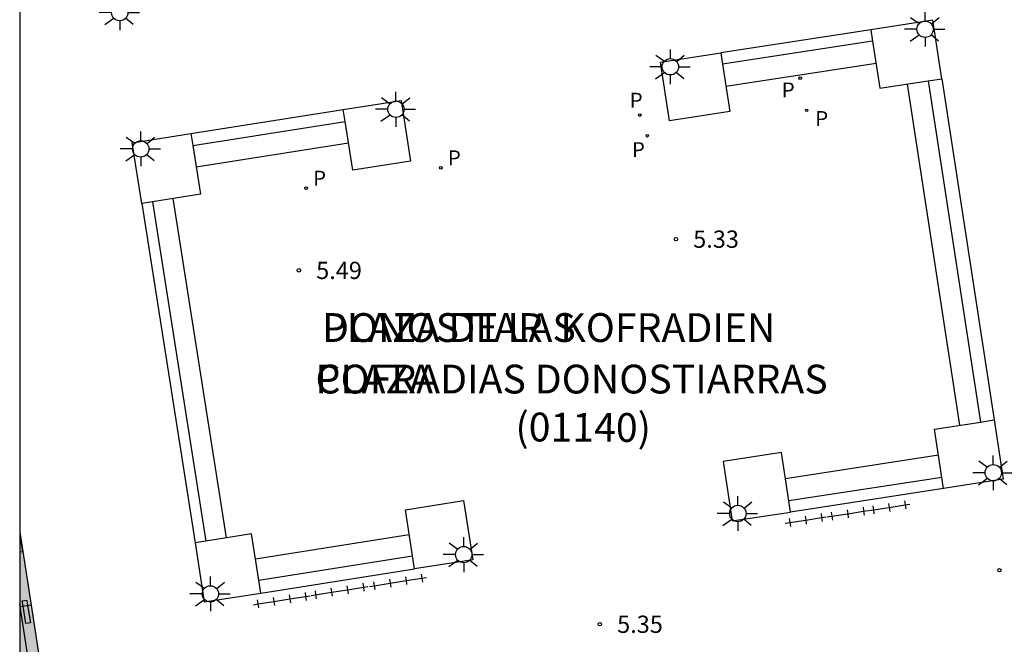
# Model space of a CAD drawing. Units: millimetres. Extents: x 582744 to 583095, y 4794790 to 4795041.
# Drawn here: x 582744 to 582787, y 4794971 to 4794999 of the extents above; entities that cross this region are included whole.
import ezdxf

# ---------------------------------------------------------------- set-up
doc = ezdxf.new("R2010")
doc.units = ezdxf.units.MM
for name, color, linetype in [('010106', 9, 'Continuous'), ('020204', 9, 'Continuous'), ('020308', 9, 'Continuous'), ('060124', 9, 'Continuous'), ('070105', 6, 'Continuous'), ('070117', 9, 'Continuous'), ('080110', 9, 'Continuous'), ('080118', 9, 'Continuous'), ('080302', 9, 'Continuous'), ('080306', 9, 'Continuous'), ('080312', 8, 'Continuous'), ('090101', 1, 'Continuous'), ('090111', 4, 'Continuous'), ('090118', 9, 'Continuous'), ('210203', 4, 'Continuous'), ('210205', 4, 'Continuous'), ('210303', 4, 'Continuous'), ('210305', 4, 'Continuous'), ('250206', 9, 'Continuous'), ('990501', 21, 'Continuous')]:
    doc.layers.add(name, color=color, linetype=linetype)
doc.layers.add('080111', color=7, linetype='Continuous', lineweight=30)
doc.styles.add('ARIAL', font='ARIAL.TTF', dxfattribs={"height": 1})
doc.styles.add('ARIALI', font='ARIALI.TTF', dxfattribs={"height": 1})
doc.styles.add('ROMANS', font='romans__.ttf', dxfattribs={"height": 1})

# ---------------------------------------------------------------- blocks, each defined once
blk = doc.blocks.new('COTAPU')
blk.add_circle((0, 0), 0.075)
blk = doc.blocks.new('PLUVI3')
blk.add_circle((0, 0), 0.055)
blk = doc.blocks.new('PLUVI2')
blk.add_circle((0, 0), 0.055)
blk = doc.blocks.new('FAROLA')
for p, q in [((-0.63, 0.51), (-0.255, 0.245)), ((0, 0.355), (0, 0.755)), ((0.605, 0.49), (0.276, 0.223)), ((-0.355, 0), (-0.895, 0)), ((0.355, 0), (0.855, 0)), ((-0.65, -0.52), (-0.255, -0.24)), ((0, -0.355), (0, -0.755)), ((0.585, -0.52), (0.256, -0.246))]:
    blk.add_line(p, q)
blk.add_circle((0, 0), 0.355)

msp = doc.modelspace()

# ---------------------------------------------------------------- hatches: boundary and pattern name
at = {"layer": '990501'}
msp.add_hatch(color=256, dxfattribs=at).paths.add_polyline_path([(582746.784, 4794959.488), (582744.16, 4794976.342), (582744.159, 4794941.747), (582744.487, 4794941.793), (582744.48, 4794941.841), (582745.329, 4794941.971), (582747.369, 4794942.303), (582749.409, 4794942.634)])

# ---------------------------------------------------------------- linework, layer by layer
at = {"layer": '010106', "flags": 128}
msp.add_lwpolyline([(582744.156, 4794790.2), (583094.146, 4794790.192), (583094.151, 4795040.185), (582744.161, 4795040.193)], close=True, dxfattribs=at)
at = {"layer": '060124'}
for points in [[(582783.825, 4794998.566, 6.328), (582781.136, 4794998.153, 6.328)], [(582784.215, 4794996.025, 6.328), (582783.825, 4794998.566, 6.328)], [(582781.136, 4794998.153, 6.328), (582781.212, 4794997.662, 6.328)], [(582781.212, 4794997.662, 6.328), (582781.526, 4794995.612, 6.328), (582783.622, 4794995.934, 6.328)], [(582774.691, 4794996.66, 6.317), (582775.005, 4794994.61, 6.271), (582772.389, 4794994.208, 6.328), (582772, 4794996.749, 6.328), (582774.615, 4794997.151, 6.328)], [(582774.615, 4794997.151, 6.328), (582774.691, 4794996.66, 6.317)], [(582783.622, 4794995.934, 6.328), (582784.215, 4794996.025, 6.328)], [(582758.214, 4794994.696, 6.41), (582760.723, 4794995.09, 6.365)], [(582760.723, 4794995.09, 6.365), (582761.138, 4794992.451, 6.37), (582758.629, 4794992.057, 6.402), (582758.296, 4794994.174, 6.408)], [(582758.296, 4794994.174, 6.408), (582758.214, 4794994.696, 6.41)], [(582749.455, 4794990.614, 6.519), (582749.04, 4794993.253, 6.514), (582751.592, 4794993.654, 6.481)], [(582751.592, 4794993.654, 6.481), (582751.674, 4794993.132, 6.479)], [(582751.674, 4794993.132, 6.479), (582752.008, 4794991.015, 6.474), (582749.927, 4794990.688, 6.51)], [(582749.927, 4794990.688, 6.51), (582749.455, 4794990.614, 6.519)], [(582784.217, 4794978.719, 6.266), (582783.894, 4794980.819, 6.198), (582785.895, 4794981.126, 6.256)], [(582786.488, 4794981.217, 6.273), (582786.884, 4794978.639, 6.264), (582784.291, 4794978.241, 6.282)], [(582785.895, 4794981.126, 6.256), (582786.488, 4794981.217, 6.273)], [(582777.247, 4794979.798, 6.327), (582774.714, 4794979.409, 6.344), (582775.11, 4794976.831, 6.344), (582777.643, 4794977.22, 6.327)], [(582777.57, 4794977.698, 6.327), (582777.247, 4794979.798, 6.327)], [(582784.291, 4794978.241, 6.282), (582784.217, 4794978.719, 6.266)], [(582761.225, 4794975.316, 6.6), (582760.91, 4794977.319, 6.578), (582763.438, 4794977.716, 6.6)], [(582763.438, 4794977.716, 6.6), (582763.841, 4794975.151, 6.6), (582761.313, 4794974.754, 6.607)], [(582777.643, 4794977.22, 6.327), (582777.57, 4794977.698, 6.327)], [(582754.23, 4794976.269, 6.597), (582752.244, 4794975.957, 6.627)], [(582754.544, 4794974.265, 6.62), (582754.23, 4794976.269, 6.597)], [(582752.244, 4794975.957, 6.627), (582751.772, 4794975.882, 6.634)], [(582751.772, 4794975.882, 6.634), (582752.175, 4794973.318, 6.634), (582754.633, 4794973.703, 6.627)], [(582761.313, 4794974.754, 6.607), (582761.225, 4794975.316, 6.6)], [(582754.633, 4794973.703, 6.627), (582754.544, 4794974.265, 6.62)]]:
    msp.add_polyline3d(points, dxfattribs=at)
at = {"layer": '070105'}
for points in [[(582781.136, 4794998.153, 6.328), (582774.615, 4794997.151, 6.328)], [(582781.212, 4794997.662, 6.328), (582774.691, 4794996.66, 6.328)], [(582783.622, 4794995.934, 6.328), (582785.895, 4794981.126, 6.273)], [(582784.215, 4794996.025, 6.328), (582786.488, 4794981.217, 6.273)], [(582751.592, 4794993.654, 6.481), (582758.214, 4794994.696, 6.397)], [(582751.674, 4794993.132, 6.481), (582758.296, 4794994.174, 6.397)], [(582749.455, 4794990.614, 6.519), (582751.772, 4794975.882, 6.617)], [(582749.927, 4794990.688, 6.519), (582752.244, 4794975.957, 6.617)], [(582784.217, 4794978.719, 6.282), (582777.57, 4794977.698, 6.327)], [(582784.291, 4794978.241, 6.282), (582777.643, 4794977.22, 6.327)], [(582754.544, 4794974.265, 6.627), (582761.225, 4794975.316, 6.607)], [(582754.633, 4794973.703, 6.627), (582761.313, 4794974.754, 6.607)]]:
    msp.add_polyline3d(points, dxfattribs=at)
at = {"layer": '070117'}
msp.add_polyline3d([(582744.16, 4794975.951, 5.737), (582744.211, 4794975.956, 5.737), (582744.282, 4794975.49, 5.737), (582744.16, 4794975.477, 5.737)], dxfattribs=at)
at = {"layer": '080110'}
msp.add_polyline3d([(582744.159, 4794942.332, 37.211), (582748.809, 4794943.075, 37.209), (582744.16, 4794973.222, 37.201)], dxfattribs=at)
at = {"layer": '080111'}
for points in [[(582744.16, 4794976.342, 5.717), (582744.652, 4794973.182, 5.735)], [(582744.652, 4794973.182, 5.735), (582745.08, 4794970.434, 5.752)]]:
    msp.add_polyline3d(points, dxfattribs=at)
at = {"layer": '080118', "flags": 128}
msp.add_lwpolyline([(582744.652, 4794973.182), (582744.16, 4794973.104)], dxfattribs=at)
at = {"layer": '090101', "flags": 128}
for points in [[(582781.36, 4794996.693), (582774.839, 4794995.691)], [(582782.71, 4794995.794), (582784.983, 4794980.986)], [(582751.82, 4794992.208), (582758.441, 4794993.25)], [(582750.809, 4794990.827), (582753.126, 4794976.095)], [(582784.068, 4794979.687), (582777.421, 4794978.666)], [(582754.399, 4794975.193), (582761.079, 4794976.244)]]:
    msp.add_lwpolyline(points, dxfattribs=at)
at = {"layer": '090111'}
for points in [[(582744.266, 4794973.366, 5.727), (582744.464, 4794973.397, 5.727), (582744.501, 4794973.158, 5.727)], [(582744.304, 4794973.127, 5.742), (582744.266, 4794973.366, 5.727)], [(582744.501, 4794973.158, 5.727), (582744.619, 4794972.409, 5.727), (582744.421, 4794972.378, 5.787), (582744.304, 4794973.127, 5.742)]]:
    msp.add_polyline3d(points, dxfattribs=at)
at = {"layer": '090118'}
for points in [[(582781.907, 4794977.593, -0.003), (582781.933, 4794977.42, -0.003)], [(582782.598, 4794977.702, -0.005), (582782.625, 4794977.529, -0.005)], [(582782.625, 4794977.529, 6.327), (582782.822, 4794977.56, 6.327)], [(582778.969, 4794977.151, 6.322), (582778.995, 4794976.978, 6.322)], [(582779.41, 4794977.209, -0.001), (582779.437, 4794977.036, -0.001)], [(582779.437, 4794977.036, 6.327), (582780.128, 4794977.145, 6.327)], [(582780.102, 4794977.318, -0.003), (582780.128, 4794977.145, -0.003)], [(582780.128, 4794977.145, 6.327), (582780.819, 4794977.254, 6.327)], [(582780.128, 4794977.145, -0.003), (582780.154, 4794976.972, -0.003)], [(582780.793, 4794977.427, -0.005), (582780.819, 4794977.254, -0.005)], [(582780.819, 4794977.254, 6.327), (582781.017, 4794977.285, 6.327)], [(582780.819, 4794977.254, -0.005), (582780.846, 4794977.081, -0.005)], [(582781.044, 4794977.28, 6.327), (582781.242, 4794977.312, 6.327)], [(582781.215, 4794977.484, -0.001), (582781.242, 4794977.312, -0.001)], [(582781.242, 4794977.312, 6.327), (582781.933, 4794977.42, 6.327)], [(582781.242, 4794977.312, -0.001), (582781.268, 4794977.139, -0.001)], [(582781.933, 4794977.42, 6.327), (582782.625, 4794977.529, 6.327)], [(582781.933, 4794977.42, -0.003), (582781.96, 4794977.247, -0.003)], [(582782.625, 4794977.529, -0.005), (582782.651, 4794977.356, -0.005)], [(582777.415, 4794976.73, 6.327), (582777.612, 4794976.761, 6.326)], [(582777.586, 4794976.934, 6.326), (582777.612, 4794976.761, 6.326)], [(582777.612, 4794976.761, 6.326), (582778.304, 4794976.869, 6.324)], [(582777.612, 4794976.761, 6.326), (582777.639, 4794976.588, 6.326)], [(582778.277, 4794977.042, 6.324), (582778.304, 4794976.869, 6.324)], [(582778.304, 4794976.869, 6.324), (582778.995, 4794976.978, 6.322)], [(582778.304, 4794976.869, 6.324), (582778.33, 4794976.696, 6.324)], [(582778.995, 4794976.978, 6.322), (582779.193, 4794977.009, 6.321)], [(582778.995, 4794976.978, 6.322), (582779.022, 4794976.805, 6.322)], [(582779.239, 4794977.005, 6.327), (582779.437, 4794977.036, 6.327)], [(582779.437, 4794977.036, -0.001), (582779.463, 4794976.863, -0.001)], [(582759.06, 4794974.126, -0.007), (582759.087, 4794973.953, -0.007)], [(582759.529, 4794974.195, 6.619), (582759.556, 4794974.022, 6.619)], [(582759.556, 4794974.022, 5.689), (582760.247, 4794974.131, 5.686)], [(582760.221, 4794974.304, 6.617), (582760.247, 4794974.131, 6.617)], [(582760.247, 4794974.131, 5.686), (582760.939, 4794974.24, 5.683)], [(582760.247, 4794974.131, 6.617), (582760.274, 4794973.958, 6.617)], [(582760.912, 4794974.413, 6.614), (582760.939, 4794974.24, 6.614)], [(582760.939, 4794974.24, 5.683), (582761.63, 4794974.349, 5.681)], [(582760.939, 4794974.24, 6.614), (582760.965, 4794974.067, 6.615)], [(582761.604, 4794974.522, 6.612), (582761.63, 4794974.349, 6.612)], [(582761.63, 4794974.349, 5.681), (582761.828, 4794974.38, 5.68)], [(582761.63, 4794974.349, 6.612), (582761.657, 4794974.176, 6.612)], [(582756.553, 4794973.727, 6.625), (582756.579, 4794973.554, 6.625)], [(582756.986, 4794973.8, -0.001), (582757.012, 4794973.627, -0.001)], [(582757.012, 4794973.627, 5.699), (582757.704, 4794973.735, 5.696)], [(582757.678, 4794973.908, -0.003), (582757.704, 4794973.735, -0.003)], [(582757.704, 4794973.735, 5.696), (582758.395, 4794973.844, 5.693)], [(582757.704, 4794973.735, -0.003), (582757.73, 4794973.562, -0.003)], [(582758.369, 4794974.017, -0.005), (582758.395, 4794973.844, -0.005)], [(582758.395, 4794973.844, 5.693), (582759.087, 4794973.953, 5.691)], [(582758.395, 4794973.844, -0.005), (582758.422, 4794973.671, -0.005)], [(582759.087, 4794973.953, 5.691), (582759.284, 4794973.984, 5.69)], [(582759.087, 4794973.953, -0.007), (582759.113, 4794973.78, -0.007)], [(582759.358, 4794973.991, 5.69), (582759.556, 4794974.022, 5.689)], [(582759.556, 4794974.022, 6.619), (582759.582, 4794973.849, 6.619)], [(582754.478, 4794973.401, 6.631), (582754.505, 4794973.228, 6.631)], [(582754.505, 4794973.228, 5.709), (582755.196, 4794973.337, 5.706)], [(582755.17, 4794973.51, 6.629), (582755.196, 4794973.337, 6.629)], [(582755.196, 4794973.337, 5.706), (582755.888, 4794973.445, 5.703)], [(582755.196, 4794973.337, 6.629), (582755.223, 4794973.164, 6.629)], [(582755.861, 4794973.618, 6.627), (582755.888, 4794973.445, 6.627)], [(582755.888, 4794973.445, 5.703), (582756.579, 4794973.554, 5.701)], [(582755.888, 4794973.445, 6.627), (582755.914, 4794973.272, 6.627)], [(582756.579, 4794973.554, 5.701), (582756.777, 4794973.585, 5.7)], [(582756.579, 4794973.554, 6.625), (582756.606, 4794973.381, 6.625)], [(582756.815, 4794973.596, 5.7), (582757.012, 4794973.627, 5.699)], [(582757.012, 4794973.627, -0.001), (582757.039, 4794973.454, -0.001)], [(582754.307, 4794973.197, 5.71), (582754.505, 4794973.228, 5.709)], [(582754.505, 4794973.228, 6.631), (582754.531, 4794973.055, 6.631)]]:
    msp.add_polyline3d(points, dxfattribs=at)

# ---------------------------------------------------------------- block references
at = {"layer": '020204', "rotation": 359.9987685839998}
for p in [(582772.664, 4794989.065, 5.334), (582756.285, 4794987.709, 5.488), (582786.718, 4794974.691, 5.32), (582769.36, 4794972.347, 5.35)]:
    msp.add_blockref('COTAPU', p, dxfattribs=at)
at = {"layer": '210203', "rotation": 359.9987685839998}
for p in [(582778.06, 4794996.052, 5.319), (582771.099, 4794994.45, 5.346)]:
    msp.add_blockref('PLUVI2', p, dxfattribs=at)
at = {"layer": '210205', "rotation": 359.9987685839998}
for p in [(582778.345, 4794994.659, 5.306), (582771.42, 4794993.553, 5.348), (582762.451, 4794992.163, 5.406), (582756.598, 4794991.28, 5.479)]:
    msp.add_blockref('PLUVI3', p, dxfattribs=at)
at = {"layer": '250206', "rotation": 359.9987685839998}
for p in [(582748.503, 4794998.899, 6.416), (582783.491, 4794998.178, 6.314), (582772.422, 4794996.546, 6.314), (582760.502, 4794994.701, 6.44), (582749.414, 4794992.981, 6.56), (582786.453, 4794978.925, 6.324), (582775.355, 4794977.155, 6.376), (582763.445, 4794975.369, 6.602), (582752.442, 4794973.666, 6.656)]:
    msp.add_blockref('FAROLA', p, dxfattribs=at)

# ---------------------------------------------------------------- texts
at = {"layer": '020308', "style": 'ARIAL'}
for s, p in [('5.33', (582773.414, 4794988.69, 5.334)), ('5.49', (582757.035, 4794987.334, 5.488)), ('5.35', (582770.11, 4794971.972, 5.35))]:
    msp.add_text(s, height=0.75, rotation=359.9988, dxfattribs=at).set_placement(p)
at = {"layer": '080302', "style": 'ARIAL'}
msp.add_text('(01140)', height=1.25, rotation=359.6988, dxfattribs=at).set_placement((582765.691, 4794980.289))
at = {"layer": '080306', "style": 'ARIALI'}
for s, height, p in [('DONOSTIAR  KOFRADIEN', 1.24996, (582757.29, 4794984.602)), ('PLAZA', 1.25, (582757.007, 4794982.366))]:
    msp.add_text(s, height=height, rotation=359.9988, dxfattribs=at).set_placement(p)
at = {"layer": '080312', "style": 'ARIALI'}
for s, p in [('PLAZA DE LAS', (582757.29, 4794984.602)), ('COFRADIAS DONOSTIARRAS', (582757.007, 4794982.366))]:
    msp.add_text(s, height=1.24996, rotation=359.9988, dxfattribs=at).set_placement(p)
at = {"layer": '210303', "style": 'ROMANS'}
for p in [(582777.263, 4794995.215, 5.319), (582770.659, 4794994.769, 5.346)]:
    msp.add_text('P', height=0.65, rotation=359.9988, dxfattribs=at).set_placement(p)
at = {"layer": '210305', "style": 'ROMANS'}
for p in [(582778.716, 4794993.974, 5.306), (582770.753, 4794992.625, 5.348), (582762.757, 4794992.269, 5.406), (582756.904, 4794991.386, 5.479)]:
    msp.add_text('P', height=0.65, rotation=359.9988, dxfattribs=at).set_placement(p)

doc.saveas('drawing.dxf')
